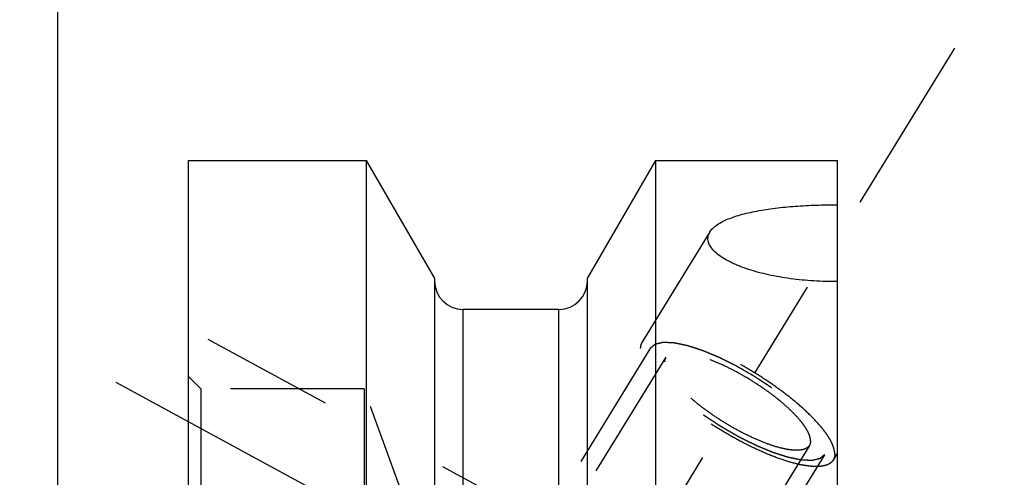
# Model space of a CAD drawing. Units: millimetres. Extents: x 0 to 594, y 0 to 420.
# Drawn here: x 314 to 338, y 234 to 246 of the extents above; entities that cross this region are included whole.
import ezdxf

# ---------------------------------------------------------------- set-up
doc = ezdxf.new("R2010")
doc.units = ezdxf.units.MM
doc.header["$LTSCALE"] = 32.67
doc.linetypes.add('CENTER', pattern=[0.6, 0.375, -0.075, 0.075, -0.075])
doc.linetypes.add('HIDDEN', pattern=[0.2, 0.1, -0.1])
doc.layers.get('0').update_dxf_attribs({"linetype": 'CONTINUOUS'})
for name, color, linetype in [('607953178-000-00-ED1_CL', 7, 'CONTINUOUS'), ('607953197-000_AXIS', 7, 'CONTINUOUS'), ('607953197-000_CL', 7, 'CONTINUOUS'), ('607953197-000_DIM', 7, 'CONTINUOUS'), ('607953197-000_HL', 7, 'CONTINUOUS')]:
    doc.layers.add(name, color=color, linetype=linetype)
doc.styles.get("Standard").update_dxf_attribs({"font": 'TXT.SHX', "width": 0.7})
doc.dimstyles.new('DIMSTYLE_1', dxfattribs={"dimtxt": 3.5, "dimasz": 3.5, "dimexe": 1.5, "dimexo": 0, "dimgap": 0.875, "dimtad": 1, "dimdec": 3, "dimdsep": 46, "dimtxsty": 'STANDARD', "dimblk": '_FILLED', "dimblk1": '_FILLED', "dimblk2": '_FILLED', "dimcen": 0.09, "dimclrt": 2, "dimadec": 3, "dimazin": 2, "dimtp": 0.1, "dimtm": 0.1, "dimtfac": 1, "dimtdec": 3, "dimtofl": 0, "dimtmove": 0, "dimatfit": 3, "dimldrblk": '_FILLED', "dimfxl": 1, "dimtolj": 1, "dimarcsym": 0})
doc.dimstyles.new('DIMSTYLE_5', dxfattribs={"dimtxt": 3.5, "dimasz": 3.5, "dimexe": 1.5, "dimexo": 0, "dimgap": 0.875, "dimtad": 1, "dimdec": 3, "dimdsep": 46, "dimtxsty": 'STANDARD', "dimblk": '_FILLED', "dimblk1": '_FILLED', "dimblk2": '_FILLED', "dimcen": 0.09, "dimclrt": 2, "dimadec": 3, "dimazin": 2, "dimtp": 0.15, "dimtm": 0.15, "dimtfac": 1, "dimtdec": 3, "dimtofl": 0, "dimtmove": 0, "dimatfit": 3, "dimldrblk": '_FILLED', "dimfxl": 1, "dimtolj": 1, "dimarcsym": 0})
doc.dimstyles.new('DIMSTYLE_6', dxfattribs={"dimtxt": 3.5, "dimasz": 3.5, "dimexe": 1.5, "dimexo": 0, "dimgap": 0.875, "dimtad": 1, "dimdec": 3, "dimdsep": 46, "dimtxsty": 'STANDARD', "dimblk": '_FILLED', "dimblk1": '_FILLED', "dimblk2": '_FILLED', "dimcen": 0.09, "dimclrt": 2, "dimadec": 3, "dimazin": 2, "dimtp": 0.05, "dimtm": 0.05, "dimtfac": 1, "dimtdec": 3, "dimtofl": 0, "dimtmove": 0, "dimatfit": 3, "dimldrblk": '_FILLED', "dimfxl": 1, "dimtolj": 1, "dimarcsym": 0})
doc.dimstyles.get("Standard").update_dxf_attribs({"dimtxt": 3.5, "dimasz": 3.5, "dimexe": 1.5, "dimexo": 0, "dimtad": 1, "dimdec": 3, "dimdsep": 46, "dimtxsty": 'STANDARD', "dimblk": '_FILLED', "dimblk1": '_FILLED', "dimblk2": '_FILLED', "dimcen": 0.09, "dimclrt": 2, "dimadec": 3, "dimazin": 2, "dimtol": 1, "dimtp": 0.005, "dimtm": 0.005, "dimtfac": 1, "dimtdec": 3, "dimtofl": 0, "dimtmove": 0, "dimatfit": 3, "dimldrblk": '_FILLED', "dimfxl": 1, "dimtolj": 1, "dimarcsym": 0})

# ---------------------------------------------------------------- blocks, each defined once
blk = doc.blocks.new('_FILLED')
at = {"color": 0, "linetype": 'BYBLOCK'}
blk.add_solid([(0, 0), (-1, 0.125), (-1, -0.125)], dxfattribs=at)
blk = doc.blocks.new('*D6')
at = {"layer": '607953197-000_DIM', "color": 3, "linetype": 'CONTINUOUS'}
for p, q in [((314.978, 210.337), (314.978, 268.837)), ((434.978, 210.337), (434.978, 268.837)), ((314.978, 267.337), (374.978, 267.337)), ((434.978, 267.337), (374.978, 267.337))]:
    blk.add_line(p, q, dxfattribs=at)
at = {"layer": '607953197-000_DIM', "color": 3, "linetype": 'CONTINUOUS', "xscale": 3.5, "yscale": 3.5, "zscale": 3.5, "rotation": 180}
blk.add_blockref('_FILLED', (314.978, 267.337), dxfattribs=at)
at = {"layer": '607953197-000_DIM', "color": 3, "linetype": 'CONTINUOUS', "xscale": 3.5, "yscale": 3.5, "zscale": 3.5}
blk.add_blockref('_FILLED', (434.978, 267.337), dxfattribs=at)
at = {"layer": '607953197-000_DIM', "color": 2, "linetype": 'CONTINUOUS', "insert": (374.978, 271.712), "char_height": 3.5, "width": 11.25, "attachment_point": 2, "line_spacing_factor": 0.9}
blk.add_mtext('120', dxfattribs=at)
blk = doc.blocks.new('*D7')
at = {"layer": '607953197-000_DIM', "color": 3, "linetype": 'CONTINUOUS'}
blk.add_line((337.301, 227.663), (344.923, 247.712), dxfattribs=at)
at = {"layer": '607953197-000_DIM', "color": 3, "linetype": 'CONTINUOUS', "xscale": 3.5, "yscale": 3.5, "zscale": 3.5, "rotation": 249.1839230475}
blk.add_blockref('_FILLED', (337.301, 227.663), dxfattribs=at)
at = {"layer": '607953197-000_DIM', "color": 2, "linetype": 'CONTINUOUS', "insert": (338.968, 244.359), "char_height": 3.5, "width": 7.875, "attachment_point": 1, "rotation": 69.1839, "line_spacing_factor": 0.9}
blk.add_mtext('R5', dxfattribs=at)
blk = doc.blocks.new('*D12')
at = {"layer": '607953197-000_DIM', "color": 3, "linetype": 'CONTINUOUS'}
for p, q in [((231.578, 210.337), (231.578, 232.529)), ((371.478, 216.337), (230.078, 216.337)), ((231.578, 216.337), (231.578, 210.337)), ((231.578, 204.337), (231.578, 210.337)), ((371.478, 204.337), (230.078, 204.337))]:
    blk.add_line(p, q, dxfattribs=at)
at = {"layer": '607953197-000_DIM', "color": 3, "linetype": 'CONTINUOUS', "xscale": 3.5, "yscale": 3.5, "zscale": 3.5}
for p, rotation in [((231.578, 216.337), 90), ((231.578, 204.337), 270)]:
    blk.add_blockref('_FILLED', p, dxfattribs=dict(at, rotation=rotation))
at = {"layer": '607953197-000_DIM', "color": 2, "linetype": 'CONTINUOUS', "insert": (227.203, 220.279), "char_height": 3.5, "width": 18.375, "attachment_point": 1, "rotation": 90, "line_spacing_factor": 0.9}
blk.add_mtext('M12x1', dxfattribs=at)

msp = doc.modelspace()

# ---------------------------------------------------------------- linework, layer by layer
at = {"layer": '607953197-000_AXIS', "color": 1, "linetype": 'CENTER'}
for p, q in [((314.1047, 207.6874), (336.9469, 244.8652)), ((316.3976, 236.674), (331.7984, 228.3186))]:
    msp.add_line(p, q, dxfattribs=at)
at = {"layer": '607953197-000_CL', "color": 7, "linetype": 'CONTINUOUS'}
for p, q in [((318.1777, 178.5616), (318.1777, 242.1116)), ((318.1777, 242.1116), (322.5414, 242.1116)), ((322.5414, 218.3866), (322.5414, 242.1116)), ((324.2027, 239.2342), (322.5414, 242.1116)), ((329.6139, 242.1116), (327.9527, 239.2342)), ((329.6139, 242.1116), (329.6139, 218.3866)), ((329.6139, 242.1116), (334.0777, 242.1116)), ((334.0777, 178.5616), (334.0777, 242.1116)), ((324.2027, 239.2342), (324.2027, 218.3866)), ((327.9527, 218.3866), (327.9527, 239.2342)), ((327.2527, 238.4616), (324.9027, 238.4616))]:
    msp.add_line(p, q, dxfattribs=at)
at = {"layer": '607953197-000_CL', "color": 9, "linetype": 'CONTINUOUS'}
for p, q in [((324.9027, 218.3866), (324.9027, 238.4616)), ((327.2527, 218.3866), (327.2527, 238.4616))]:
    msp.add_line(p, q, dxfattribs=at)
at = {"layer": '607953197-000_CL', "color": 7, "linetype": 'CONTINUOUS'}
for centre, start, end in [((324.9027, 239.1616), 180, 270), ((327.2527, 239.1616), 270, 360)]:
    msp.add_arc(centre, 0.7, start, end, dxfattribs=at)
for points, knots in [([(330.9514, 240.3601), (330.9696, 240.3898), (331.0171, 240.4482), (331.1094, 240.5254), (331.2254, 240.5974), (331.3634, 240.6638), (331.522, 240.7247), (331.6992, 240.7797), (331.8932, 240.829), (332.1785, 240.8884), (332.5632, 240.9465), (333.0497, 240.9934), (333.5585, 241.0199), (333.9036, 241.0245), (334.0777, 241.0237)], [0, 0, 0, 0, 0.0319592, 0.0684092, 0.1099561, 0.1567727, 0.2087484, 0.2655919, 0.326902, 0.3922136, 0.5328299, 0.6834712, 0.8403473, 1, 1, 1, 1]), ([(330.9023, 240.1953), (330.9023, 240.2235), (330.911, 240.2817), (330.9358, 240.3348), (330.9514, 240.3601)], [0, 0, 0, 0, 0.4872281, 1, 1, 1, 1]), ([(334.0777, 239.143), (333.8831, 239.1414), (333.4976, 239.1513), (332.9322, 239.2052), (332.3987, 239.2974), (331.9852, 239.4068), (331.6873, 239.5132), (331.4916, 239.5977), (331.3197, 239.6882), (331.1741, 239.7835), (331.057, 239.8826), (330.9702, 239.9844), (330.9155, 240.0885), (330.9023, 240.1611), (330.9023, 240.1953)], [0, 0, 0, 0, 0.1657979, 0.3283306, 0.4834954, 0.6266488, 0.6921889, 0.7528641, 0.8081205, 0.8575307, 0.9008959, 0.9384035, 0.9708668, 1, 1, 1, 1])]:
    msp.add_open_spline(points, degree=3, knots=knots, dxfattribs=at)
at = {"layer": '607953197-000_HL', "color": 6, "linetype": 'HIDDEN'}
for p, q in [((330.9515, 240.3604), (329.2846, 237.6473)), ((327.2781, 233.0464), (318.1779, 237.9835)), ((329.4976, 237.5164), (321.6476, 224.7398)), ((329.8682, 237.2887), (327.2581, 233.0404)), ((318.4777, 236.5143), (318.1777, 236.8143)), ((318.4777, 236.5143), (318.4777, 224.1676)), ((322.4777, 236.5143), (318.4777, 236.5143)), ((322.4777, 236.5143), (322.4777, 224.1676)), ((323.7516, 233.0143), (322.4777, 236.5143)), ((333.3871, 235.1267), (320.3774, 213.9521)), ((334.0777, 234.9422), (333.9708, 234.7681)), ((333.7578, 234.899), (325.9078, 222.1223))]:
    msp.add_line(p, q, dxfattribs=at)
for points, knots in [([(329.2846, 237.6473), (329.2717, 237.6263), (329.2516, 237.5781), (329.2461, 237.5264), (329.2461, 237.4998)], [0, 0, 0, 0, 0.4810352, 1, 1, 1, 1]), ([(334.0092, 234.9156), (334.0092, 234.9466), (334.0009, 235.0134), (333.969, 235.1166), (333.9175, 235.2288), (333.8466, 235.3491), (333.757, 235.4767), (333.6074, 235.6627), (333.3774, 235.9041), (333.0536, 236.194), (332.6819, 236.485), (332.2749, 236.7672), (331.8463, 237.031), (331.4106, 237.2674), (330.9826, 237.4685), (330.5768, 237.6277), (330.2567, 237.7248), (330.0222, 237.7752), (329.8671, 237.7982), (329.7269, 237.8078), (329.6027, 237.8039), (329.4952, 237.7864), (329.405, 237.7552), (329.3331, 237.7097), (329.2979, 237.6689), (329.2846, 237.6473)], [0, 0, 0, 0, 0.0158634, 0.0341378, 0.0551101, 0.0788941, 0.1054869, 0.1348041, 0.20097, 0.2757629, 0.3570392, 0.4423415, 0.5290306, 0.6144068, 0.6958277, 0.7708291, 0.8372569, 0.8667201, 0.8934654, 0.9174047, 0.9385299, 0.956947, 0.9729315, 0.9870054, 1, 1, 1, 1]), ([(329.4976, 237.5164), (329.5073, 237.5246), (329.5217, 237.5368), (329.541, 237.553), (329.5555, 237.5652), (329.57, 237.5774), (329.5821, 237.5876), (329.5917, 237.5957), (329.5978, 237.6008), (329.6026, 237.6049), (329.6062, 237.6079), (329.6093, 237.6105), (329.6113, 237.6123), (329.6126, 237.6132), (329.6133, 237.6142), (329.615, 237.6144), (329.6169, 237.6149), (329.6205, 237.6156), (329.6255, 237.6168), (329.6315, 237.6182), (329.6395, 237.62), (329.6496, 237.6223), (329.6656, 237.626), (329.6857, 237.6306), (329.7097, 237.6361), (329.7338, 237.6416), (329.7539, 237.6462), (329.7699, 237.6498), (329.78, 237.6521), (329.788, 237.654), (329.794, 237.6553), (329.799, 237.6565), (329.8025, 237.6573), (329.8046, 237.6577), (329.8059, 237.6582), (329.8081, 237.658), (329.8108, 237.6579), (329.8156, 237.6577), (329.8224, 237.6574), (329.8306, 237.657), (329.8415, 237.6566), (329.8552, 237.656), (329.877, 237.6551), (329.9043, 237.6539), (329.937, 237.6525), (329.9698, 237.6511), (329.9971, 237.6499), (330.0189, 237.649), (330.0325, 237.6484), (330.0434, 237.648), (330.0516, 237.6476), (330.0585, 237.6473), (330.0632, 237.6471), (330.066, 237.647), (330.0679, 237.647), (330.0706, 237.6463), (330.074, 237.6457), (330.08, 237.6444), (330.0885, 237.6427), (330.0987, 237.6406), (330.1124, 237.6377), (330.1294, 237.6342), (330.1567, 237.6286), (330.1909, 237.6215), (330.2318, 237.6131), (330.2727, 237.6046), (330.3069, 237.5976), (330.3342, 237.5919), (330.3546, 237.5877), (330.3717, 237.5841), (330.3836, 237.5817), (330.3905, 237.5802), (330.3954, 237.5795), (330.4014, 237.5773), (330.409, 237.5749), (330.4225, 237.5705), (330.4417, 237.5643), (330.4648, 237.5569), (330.4956, 237.5469), (330.5341, 237.5345), (330.5802, 237.5196), (330.6264, 237.5047), (330.6648, 237.4923), (330.6956, 237.4824), (330.7187, 237.4749), (330.7379, 237.4687), (330.7514, 237.4644), (330.7591, 237.4618), (330.7647, 237.4602), (330.7712, 237.4574), (330.7795, 237.454), (330.7942, 237.4478), (330.8151, 237.4392), (330.8402, 237.4287), (330.8738, 237.4148), (330.9156, 237.3974), (330.9659, 237.3766), (331.0162, 237.3557), (331.0581, 237.3383), (331.0916, 237.3244), (331.1167, 237.314), (331.1377, 237.3053), (331.1523, 237.2992), (331.1607, 237.2957), (331.1669, 237.2933), (331.1736, 237.2898), (331.1823, 237.2855), (331.1976, 237.2779), (331.2194, 237.2671), (331.2457, 237.2541), (331.2806, 237.2367), (331.3244, 237.215), (331.3768, 237.189), (331.4293, 237.1629), (331.473, 237.1412), (331.508, 237.1239), (331.5342, 237.1109), (331.556, 237.1001), (331.5736, 237.0913), (331.5866, 237.0852), (331.6001, 237.0771), (331.6179, 237.0669), (331.6402, 237.0541), (331.667, 237.0387), (331.7027, 237.0182), (331.7474, 236.9925), (331.801, 236.9617), (331.8546, 236.931), (331.9082, 236.9002), (331.9528, 236.8745), (331.9841, 236.8566), (332.0019, 236.8463), (332.0155, 236.8388), (332.028, 236.8303), (332.045, 236.8192), (332.0746, 236.7998), (332.1169, 236.7721), (332.1677, 236.7388), (332.2185, 236.7055), (332.2693, 236.6722), (332.3201, 236.639), (332.3624, 236.6112), (332.3921, 236.5918), (332.4089, 236.5807), (332.4219, 236.5725), (332.4334, 236.5636), (332.4491, 236.552), (332.4765, 236.5315), (332.5157, 236.5024), (332.5627, 236.4674), (332.6097, 236.4323), (332.6567, 236.3973), (332.6959, 236.3682), (332.7273, 236.3448), (332.7508, 236.3273), (332.7703, 236.3127), (332.7841, 236.3025), (332.7919, 236.2967), (332.798, 236.2923), (332.8029, 236.2879), (332.8099, 236.282), (332.8219, 236.2716), (332.8392, 236.2569), (332.8599, 236.2392), (332.8876, 236.2156), (332.9221, 236.186), (332.9635, 236.1506), (333.005, 236.1152), (333.0395, 236.0857), (333.0672, 236.0621), (333.0879, 236.0444), (333.1051, 236.0296), (333.1173, 236.0193), (333.1241, 236.0134), (333.1296, 236.009), (333.1336, 236.0046), (333.1395, 235.9987), (333.1496, 235.9885), (333.1642, 235.9739), (333.1816, 235.9564), (333.2048, 235.933), (333.2338, 235.9038), (333.2686, 235.8687), (333.3035, 235.8336), (333.3325, 235.8044), (333.3557, 235.781), (333.3702, 235.7664), (333.3819, 235.7547), (333.3905, 235.746), (333.3979, 235.7386), (333.4035, 235.7328), (333.4083, 235.7283), (333.4111, 235.7244), (333.4155, 235.719), (333.4208, 235.7123), (333.4272, 235.7043), (333.4358, 235.6936), (333.4465, 235.6802), (333.4636, 235.6587), (333.485, 235.6319), (333.5107, 235.5998), (333.5364, 235.5676), (333.5578, 235.5408), (333.5749, 235.5194), (333.5856, 235.506), (333.5941, 235.4953), (333.6006, 235.4872), (333.6059, 235.4805), (333.6097, 235.4758), (333.6117, 235.4732), (333.6136, 235.4711), (333.6144, 235.4694), (333.6158, 235.467), (333.6181, 235.4628), (333.6215, 235.4568), (333.6255, 235.4497), (333.631, 235.4401), (333.6377, 235.4282), (333.6485, 235.4091), (333.662, 235.3852), (333.6783, 235.3565), (333.6945, 235.3279), (333.708, 235.304), (333.7188, 235.2849), (333.7256, 235.273), (333.731, 235.2634), (333.7351, 235.2562), (333.7384, 235.2503), (333.7408, 235.2461), (333.7421, 235.2437), (333.7433, 235.2418), (333.7435, 235.2404), (333.7441, 235.2384), (333.7449, 235.2349), (333.7462, 235.2299), (333.7478, 235.2239), (333.7498, 235.2159), (333.7524, 235.2058), (333.7565, 235.1898), (333.7616, 235.1698), (333.7678, 235.1457), (333.7739, 235.1217), (333.779, 235.1016), (333.7831, 235.0856), (333.7857, 235.0755), (333.7877, 235.0675), (333.7893, 235.0615), (333.7905, 235.0565), (333.7915, 235.053), (333.7919, 235.051), (333.7925, 235.0494), (333.792, 235.0483), (333.7917, 235.0467), (333.7911, 235.044), (333.7902, 235.0401), (333.7891, 235.0354), (333.7877, 235.0291), (333.7859, 235.0213), (333.783, 235.0087), (333.7794, 234.993), (333.7751, 234.9742), (333.7707, 234.9554), (333.765, 234.9303), (333.7606, 234.9115), (333.7578, 234.899)], [0, 0, 0, 0, 0.015625, 0.0234375, 0.03125, 0.0390625, 0.046875, 0.0507812, 0.0546875, 0.0566406, 0.0585938, 0.0605469, 0.0615234, 0.0620117, 0.0625, 0.0629883, 0.0634766, 0.0644531, 0.0664062, 0.0683594, 0.0703125, 0.0742188, 0.078125, 0.0859375, 0.09375, 0.1015625, 0.109375, 0.1132812, 0.1171875, 0.1191406, 0.1210938, 0.1230469, 0.1240234, 0.1245117, 0.125, 0.1254883, 0.1259766, 0.1269531, 0.1289062, 0.1308594, 0.1328125, 0.1367188, 0.140625, 0.1484375, 0.15625, 0.1640625, 0.171875, 0.1757812, 0.1796875, 0.1816406, 0.1835938, 0.1855469, 0.1865234, 0.1870117, 0.1875, 0.1879883, 0.1884766, 0.1894531, 0.1914062, 0.1933594, 0.1953125, 0.1992188, 0.203125, 0.2109375, 0.21875, 0.2265625, 0.234375, 0.2382812, 0.2421875, 0.2460938, 0.2480469, 0.2490234, 0.25, 0.2509766, 0.2519531, 0.2539062, 0.2578125, 0.2617188, 0.265625, 0.2734375, 0.28125, 0.2890625, 0.296875, 0.3007812, 0.3046875, 0.3085938, 0.3105469, 0.3115234, 0.3125, 0.3134766, 0.3144531, 0.3164062, 0.3203125, 0.3242188, 0.328125, 0.3359375, 0.34375, 0.3515625, 0.359375, 0.3632812, 0.3671875, 0.3710938, 0.3730469, 0.3740234, 0.375, 0.3759766, 0.3769531, 0.3789062, 0.3828125, 0.3867188, 0.390625, 0.3984375, 0.40625, 0.4140625, 0.421875, 0.4257812, 0.4296875, 0.4335938, 0.4355469, 0.4375, 0.4394531, 0.4414062, 0.4453125, 0.4492188, 0.453125, 0.4609375, 0.46875, 0.4765625, 0.484375, 0.4921875, 0.4960938, 0.4980469, 0.5, 0.5019531, 0.5039062, 0.5078125, 0.515625, 0.5234375, 0.53125, 0.5390625, 0.546875, 0.5546875, 0.5585938, 0.5605469, 0.5625, 0.5644531, 0.5664062, 0.5703125, 0.578125, 0.5859375, 0.59375, 0.6015625, 0.609375, 0.6132812, 0.6171875, 0.6210938, 0.6230469, 0.6240234, 0.625, 0.6259766, 0.6269531, 0.6289062, 0.6328125, 0.6367188, 0.640625, 0.6484375, 0.65625, 0.6640625, 0.671875, 0.6757812, 0.6796875, 0.6835938, 0.6855469, 0.6865234, 0.6875, 0.6884766, 0.6894531, 0.6914062, 0.6953125, 0.6992188, 0.703125, 0.7109375, 0.71875, 0.7265625, 0.734375, 0.7382812, 0.7421875, 0.7441406, 0.7460938, 0.7480469, 0.7490234, 0.75, 0.7509766, 0.7519531, 0.7539062, 0.7558594, 0.7578125, 0.7617188, 0.765625, 0.7734375, 0.78125, 0.7890625, 0.796875, 0.8007812, 0.8046875, 0.8066406, 0.8085938, 0.8105469, 0.8115234, 0.8120117, 0.8125, 0.8129883, 0.8134766, 0.8144531, 0.8164062, 0.8183594, 0.8203125, 0.8242188, 0.828125, 0.8359375, 0.84375, 0.8515625, 0.859375, 0.8632812, 0.8671875, 0.8691406, 0.8710938, 0.8730469, 0.8740234, 0.8745117, 0.875, 0.8754883, 0.8759766, 0.8769531, 0.8789062, 0.8808594, 0.8828125, 0.8867188, 0.890625, 0.8984375, 0.90625, 0.9140625, 0.921875, 0.9257812, 0.9296875, 0.9316406, 0.9335938, 0.9355469, 0.9365234, 0.9370117, 0.9375, 0.9379883, 0.9384766, 0.9394531, 0.9414062, 0.9433594, 0.9453125, 0.9492188, 0.953125, 0.9609375, 0.96875, 0.9765625, 0.984375, 1, 1, 1, 1]), ([(333.9708, 234.7681), (333.9575, 234.7465), (333.9222, 234.7057), (333.8503, 234.6602), (333.7602, 234.629), (333.6527, 234.6115), (333.5284, 234.6076), (333.3882, 234.6172), (333.2331, 234.6402), (332.9987, 234.6906), (332.6785, 234.7877), (332.2727, 234.9469), (331.8448, 235.148), (331.4091, 235.3844), (330.9805, 235.6482), (330.5735, 235.9304), (330.2018, 236.2214), (329.8779, 236.5113), (329.648, 236.7527), (329.4984, 236.9387), (329.4088, 237.0663), (329.3379, 237.1866), (329.2863, 237.2987), (329.2544, 237.402), (329.2461, 237.4688), (329.2461, 237.4998)], [0, 0, 0, 0, 0.0129946, 0.0270685, 0.043053, 0.0614701, 0.0825953, 0.1065346, 0.1332799, 0.1627431, 0.2291709, 0.3041723, 0.3855932, 0.4709694, 0.5576585, 0.6429608, 0.7242371, 0.79903, 0.8651959, 0.8945131, 0.9211059, 0.9448899, 0.9658622, 0.9841366, 1, 1, 1, 1]), ([(333.7578, 234.899), (333.7481, 234.8908), (333.7336, 234.8786), (333.7143, 234.8624), (333.6998, 234.8502), (333.6853, 234.838), (333.6733, 234.8278), (333.6636, 234.8196), (333.6576, 234.8146), (333.6528, 234.8105), (333.6491, 234.8074), (333.6461, 234.8049), (333.644, 234.8031), (333.6428, 234.8021), (333.6421, 234.8012), (333.6403, 234.801), (333.6384, 234.8005), (333.6349, 234.7997), (333.6299, 234.7986), (333.6238, 234.7972), (333.6158, 234.7954), (333.6058, 234.7931), (333.5897, 234.7894), (333.5697, 234.7848), (333.5456, 234.7793), (333.5215, 234.7738), (333.5015, 234.7692), (333.4854, 234.7655), (333.4754, 234.7633), (333.4674, 234.7614), (333.4614, 234.76), (333.4563, 234.7589), (333.4528, 234.7581), (333.4508, 234.7577), (333.4495, 234.7572), (333.4472, 234.7574), (333.4446, 234.7575), (333.4397, 234.7577), (333.4329, 234.758), (333.4248, 234.7583), (333.4138, 234.7588), (333.4002, 234.7594), (333.3784, 234.7603), (333.3511, 234.7615), (333.3183, 234.7629), (333.2856, 234.7643), (333.2583, 234.7654), (333.2365, 234.7664), (333.2228, 234.767), (333.2119, 234.7674), (333.2037, 234.7678), (333.1969, 234.7681), (333.1921, 234.7683), (333.1894, 234.7684), (333.1875, 234.7683), (333.1847, 234.769), (333.1814, 234.7697), (333.1754, 234.771), (333.1669, 234.7727), (333.1566, 234.7748), (333.143, 234.7776), (333.1259, 234.7812), (333.0986, 234.7868), (333.0645, 234.7939), (333.0236, 234.8023), (332.9826, 234.8108), (332.9485, 234.8178), (332.9212, 234.8235), (332.9007, 234.8277), (332.8836, 234.8312), (332.8717, 234.8336), (332.8648, 234.8352), (332.86, 234.8359), (332.8539, 234.8381), (332.8463, 234.8405), (332.8328, 234.8449), (332.8136, 234.851), (332.7905, 234.8585), (332.7598, 234.8684), (332.7213, 234.8809), (332.6751, 234.8958), (332.629, 234.9107), (332.5905, 234.9231), (332.5597, 234.933), (332.5367, 234.9405), (332.5174, 234.9467), (332.504, 234.951), (332.4962, 234.9536), (332.4907, 234.9551), (332.4842, 234.958), (332.4759, 234.9614), (332.4612, 234.9676), (332.4402, 234.9762), (332.4151, 234.9867), (332.3816, 235.0006), (332.3397, 235.018), (332.2894, 235.0388), (332.2392, 235.0597), (332.1973, 235.0771), (332.1638, 235.091), (332.1386, 235.1014), (332.1177, 235.1101), (332.1031, 235.1162), (332.0946, 235.1197), (332.0885, 235.1221), (332.0818, 235.1256), (332.0731, 235.1298), (332.0578, 235.1375), (332.0359, 235.1483), (332.0097, 235.1613), (331.9747, 235.1787), (331.931, 235.2004), (331.8785, 235.2264), (331.8261, 235.2524), (331.7824, 235.2741), (331.7474, 235.2915), (331.7212, 235.3045), (331.6993, 235.3153), (331.6818, 235.3241), (331.6688, 235.3302), (331.6553, 235.3383), (331.6375, 235.3484), (331.6151, 235.3613), (331.5883, 235.3767), (331.5526, 235.3972), (331.508, 235.4229), (331.4544, 235.4537), (331.4008, 235.4844), (331.3472, 235.5152), (331.3026, 235.5409), (331.2713, 235.5588), (331.2535, 235.5691), (331.2398, 235.5766), (331.2274, 235.5851), (331.2104, 235.5962), (331.1808, 235.6156), (331.1384, 235.6433), (331.0877, 235.6766), (331.0369, 235.7099), (330.9861, 235.7432), (330.9353, 235.7764), (330.893, 235.8042), (330.8633, 235.8236), (330.8465, 235.8347), (330.8334, 235.8429), (330.822, 235.8518), (330.8062, 235.8634), (330.7789, 235.8838), (330.7396, 235.913), (330.6926, 235.948), (330.6456, 235.983), (330.5986, 236.018), (330.5594, 236.0472), (330.5281, 236.0706), (330.5046, 236.0881), (330.485, 236.1027), (330.4713, 236.1129), (330.4635, 236.1187), (330.4574, 236.1231), (330.4524, 236.1275), (330.4455, 236.1334), (330.4334, 236.1438), (330.4161, 236.1585), (330.3954, 236.1762), (330.3678, 236.1998), (330.3332, 236.2293), (330.2918, 236.2648), (330.2504, 236.3002), (330.2158, 236.3297), (330.1882, 236.3533), (330.1675, 236.371), (330.1502, 236.3858), (330.1381, 236.3961), (330.1313, 236.402), (330.1258, 236.4064), (330.1217, 236.4108), (330.1158, 236.4167), (330.1057, 236.4269), (330.0912, 236.4415), (330.0738, 236.459), (330.0506, 236.4824), (330.0215, 236.5116), (329.9867, 236.5467), (329.9519, 236.5818), (329.9228, 236.611), (329.8996, 236.6344), (329.8851, 236.649), (329.8735, 236.6607), (329.8648, 236.6694), (329.8575, 236.6768), (329.8518, 236.6826), (329.8471, 236.6871), (329.8443, 236.691), (329.8398, 236.6964), (329.8346, 236.703), (329.8281, 236.7111), (329.8196, 236.7218), (329.8089, 236.7352), (329.7917, 236.7566), (329.7704, 236.7834), (329.7447, 236.8156), (329.719, 236.8478), (329.6976, 236.8746), (329.6805, 236.896), (329.6698, 236.9094), (329.6612, 236.9201), (329.6548, 236.9282), (329.6495, 236.9349), (329.6457, 236.9396), (329.6436, 236.9422), (329.6418, 236.9443), (329.641, 236.946), (329.6396, 236.9484), (329.6373, 236.9526), (329.6339, 236.9586), (329.6298, 236.9657), (329.6244, 236.9753), (329.6176, 236.9872), (329.6068, 237.0063), (329.5933, 237.0302), (329.5771, 237.0589), (329.5609, 237.0875), (329.5473, 237.1114), (329.5365, 237.1305), (329.5298, 237.1424), (329.5244, 237.152), (329.5203, 237.1591), (329.5169, 237.1651), (329.5145, 237.1693), (329.5133, 237.1716), (329.512, 237.1735), (329.5119, 237.1749), (329.5113, 237.177), (329.5104, 237.1805), (329.5091, 237.1855), (329.5076, 237.1915), (329.5055, 237.1995), (329.503, 237.2095), (329.4989, 237.2256), (329.4937, 237.2456), (329.4876, 237.2697), (329.4815, 237.2937), (329.4763, 237.3138), (329.4722, 237.3298), (329.4697, 237.3398), (329.4676, 237.3479), (329.4661, 237.3539), (329.4648, 237.3589), (329.4639, 237.3624), (329.4634, 237.3644), (329.4628, 237.366), (329.4633, 237.367), (329.4636, 237.3687), (329.4643, 237.3714), (329.4652, 237.3753), (329.4662, 237.38), (329.4677, 237.3863), (329.4695, 237.3941), (329.4724, 237.4067), (329.476, 237.4223), (329.4803, 237.4412), (329.4846, 237.46), (329.4904, 237.4851), (329.4947, 237.5039), (329.4976, 237.5164)], [0, 0, 0, 0, 0.015625, 0.0234375, 0.03125, 0.0390625, 0.046875, 0.0507812, 0.0546875, 0.0566406, 0.0585938, 0.0605469, 0.0615234, 0.0620117, 0.0625, 0.0629883, 0.0634766, 0.0644531, 0.0664062, 0.0683594, 0.0703125, 0.0742188, 0.078125, 0.0859375, 0.09375, 0.1015625, 0.109375, 0.1132812, 0.1171875, 0.1191406, 0.1210938, 0.1230469, 0.1240234, 0.1245117, 0.125, 0.1254883, 0.1259766, 0.1269531, 0.1289062, 0.1308594, 0.1328125, 0.1367188, 0.140625, 0.1484375, 0.15625, 0.1640625, 0.171875, 0.1757812, 0.1796875, 0.1816406, 0.1835938, 0.1855469, 0.1865234, 0.1870117, 0.1875, 0.1879883, 0.1884766, 0.1894531, 0.1914062, 0.1933594, 0.1953125, 0.1992188, 0.203125, 0.2109375, 0.21875, 0.2265625, 0.234375, 0.2382812, 0.2421875, 0.2460938, 0.2480469, 0.2490234, 0.25, 0.2509766, 0.2519531, 0.2539062, 0.2578125, 0.2617188, 0.265625, 0.2734375, 0.28125, 0.2890625, 0.296875, 0.3007812, 0.3046875, 0.3085938, 0.3105469, 0.3115234, 0.3125, 0.3134766, 0.3144531, 0.3164062, 0.3203125, 0.3242188, 0.328125, 0.3359375, 0.34375, 0.3515625, 0.359375, 0.3632812, 0.3671875, 0.3710938, 0.3730469, 0.3740234, 0.375, 0.3759766, 0.3769531, 0.3789062, 0.3828125, 0.3867188, 0.390625, 0.3984375, 0.40625, 0.4140625, 0.421875, 0.4257812, 0.4296875, 0.4335938, 0.4355469, 0.4375, 0.4394531, 0.4414062, 0.4453125, 0.4492188, 0.453125, 0.4609375, 0.46875, 0.4765625, 0.484375, 0.4921875, 0.4960938, 0.4980469, 0.5, 0.5019531, 0.5039062, 0.5078125, 0.515625, 0.5234375, 0.53125, 0.5390625, 0.546875, 0.5546875, 0.5585938, 0.5605469, 0.5625, 0.5644531, 0.5664062, 0.5703125, 0.578125, 0.5859375, 0.59375, 0.6015625, 0.609375, 0.6132812, 0.6171875, 0.6210938, 0.6230469, 0.6240234, 0.625, 0.6259766, 0.6269531, 0.6289062, 0.6328125, 0.6367188, 0.640625, 0.6484375, 0.65625, 0.6640625, 0.671875, 0.6757812, 0.6796875, 0.6835938, 0.6855469, 0.6865234, 0.6875, 0.6884766, 0.6894531, 0.6914062, 0.6953125, 0.6992188, 0.703125, 0.7109375, 0.71875, 0.7265625, 0.734375, 0.7382812, 0.7421875, 0.7441406, 0.7460938, 0.7480469, 0.7490234, 0.75, 0.7509766, 0.7519531, 0.7539062, 0.7558594, 0.7578125, 0.7617188, 0.765625, 0.7734375, 0.78125, 0.7890625, 0.796875, 0.8007812, 0.8046875, 0.8066406, 0.8085938, 0.8105469, 0.8115234, 0.8120117, 0.8125, 0.8129883, 0.8134766, 0.8144531, 0.8164062, 0.8183594, 0.8203125, 0.8242188, 0.828125, 0.8359375, 0.84375, 0.8515625, 0.859375, 0.8632812, 0.8671875, 0.8691406, 0.8710938, 0.8730469, 0.8740234, 0.8745117, 0.875, 0.8754883, 0.8759766, 0.8769531, 0.8789062, 0.8808594, 0.8828125, 0.8867188, 0.890625, 0.8984375, 0.90625, 0.9140625, 0.921875, 0.9257812, 0.9296875, 0.9316406, 0.9335938, 0.9355469, 0.9365234, 0.9370117, 0.9375, 0.9379883, 0.9384766, 0.9394531, 0.9414062, 0.9433594, 0.9453125, 0.9492188, 0.953125, 0.9609375, 0.96875, 0.9765625, 0.984375, 1, 1, 1, 1]), ([(333.416, 235.2375), (333.416, 235.2607), (333.4098, 235.3109), (333.3858, 235.3884), (333.3471, 235.4726), (333.2939, 235.563), (333.2266, 235.6588), (333.1142, 235.7985), (332.9416, 235.9797), (332.6984, 236.1974), (332.4193, 236.4159), (332.1137, 236.6278), (331.7918, 236.8259), (331.4647, 237.0034), (331.1433, 237.1545), (330.8386, 237.274), (330.5982, 237.3469), (330.4221, 237.3848), (330.3057, 237.402), (330.2004, 237.4092), (330.1071, 237.4063), (330.0263, 237.3932), (329.9587, 237.3697), (329.9047, 237.3356), (329.8782, 237.305), (329.8682, 237.2887)], [0, 0, 0, 0, 0.0158634, 0.0341378, 0.0551101, 0.0788941, 0.1054868, 0.134804, 0.2009699, 0.2757627, 0.357039, 0.4423412, 0.5290303, 0.6144064, 0.6958273, 0.7708287, 0.8372567, 0.8667199, 0.8934652, 0.9174045, 0.9385297, 0.9569469, 0.9729315, 0.9870054, 1, 1, 1, 1]), ([(329.8682, 237.2887), (329.8585, 237.2729), (329.8435, 237.2367), (329.8393, 237.1979), (329.8393, 237.1779)], [0, 0, 0, 0, 0.4810344, 1, 1, 1, 1]), ([(333.3871, 235.1267), (333.3771, 235.1104), (333.3507, 235.0798), (333.2967, 235.0457), (333.229, 235.0222), (333.1483, 235.0091), (333.055, 235.0061), (332.9497, 235.0133), (332.8332, 235.0306), (332.6572, 235.0685), (332.4168, 235.1414), (332.1121, 235.2609), (331.7907, 235.412), (331.4635, 235.5895), (331.1417, 235.7875), (330.8361, 235.9994), (330.557, 236.218), (330.3138, 236.4357), (330.1411, 236.6169), (330.0287, 236.7566), (329.9615, 236.8524), (329.9083, 236.9427), (329.8695, 237.027), (329.8456, 237.1045), (329.8393, 237.1546), (329.8393, 237.1779)], [0, 0, 0, 0, 0.0129946, 0.0270685, 0.0430531, 0.0614703, 0.0825955, 0.1065348, 0.1332801, 0.1627433, 0.2291713, 0.3041727, 0.3855936, 0.4709697, 0.5576588, 0.642961, 0.7242373, 0.7990301, 0.865196, 0.8945132, 0.9211059, 0.9448899, 0.9658622, 0.9841366, 1, 1, 1, 1]), ([(333.416, 235.2375), (333.416, 235.2175), (333.4119, 235.1787), (333.3968, 235.1425), (333.3871, 235.1267)], [0, 0, 0, 0, 0.5189656, 1, 1, 1, 1]), ([(334.0092, 234.9156), (334.0092, 234.889), (334.0037, 234.8373), (333.9837, 234.7891), (333.9708, 234.7681)], [0, 0, 0, 0, 0.5189648, 1, 1, 1, 1])]:
    msp.add_open_spline(points, degree=3, knots=knots, dxfattribs=at)

# ---------------------------------------------------------------- dimensions: what is measured, and where the dimension line sits
at = {"layer": '607953197-000_DIM', "color": 3, "linetype": 'CONTINUOUS'}
dim = msp.add_linear_dim(base=(434.9777, 267.3366), p1=(314.9777, 210.3366), p2=(434.9777, 210.3366), dimstyle='DIMSTYLE_5', dxfattribs=at)
dim.commit()
dim.dimension.update_dxf_attribs({"geometry": '*D6', "text_midpoint": (374.4777, 267.3366), "dimtype": 160})
dim = msp.add_radius_dim(center=(339.0777, 232.3366), mpoint=(337.3008, 227.6629), text='R<>', dimstyle='DIMSTYLE_6', override={"dimpost": '<>'}, dxfattribs=at)
dim.commit()
dim.dimension.update_dxf_attribs({"geometry": '*D7', "text_midpoint": (343.9903, 245.2582), "dimtype": 164})
dim = msp.add_linear_dim(base=(231.5777, 216.3366), p1=(371.4777, 204.3366), p2=(371.4777, 216.3366), angle=90, text='M<>x1', dimstyle='DIMSTYLE_1', dxfattribs=at)
dim.commit()
dim.dimension.update_dxf_attribs({"geometry": '*D12', "text_midpoint": (231.5777, 226.4041), "dimtype": 160})

# ---------------------------------------------------------------- leaders
at = {"layer": '607953178-000-00-ED1_CL', "color": 3, "linetype": 'CONTINUOUS'}
msp.add_leader([(322.3557, 224.4096), (293.0152, 253.0576)], dimstyle='STANDARD', override={"dimtad": 0, "dimldrblk": 'DOT'}, dxfattribs=at)

doc.saveas('drawing.dxf')
